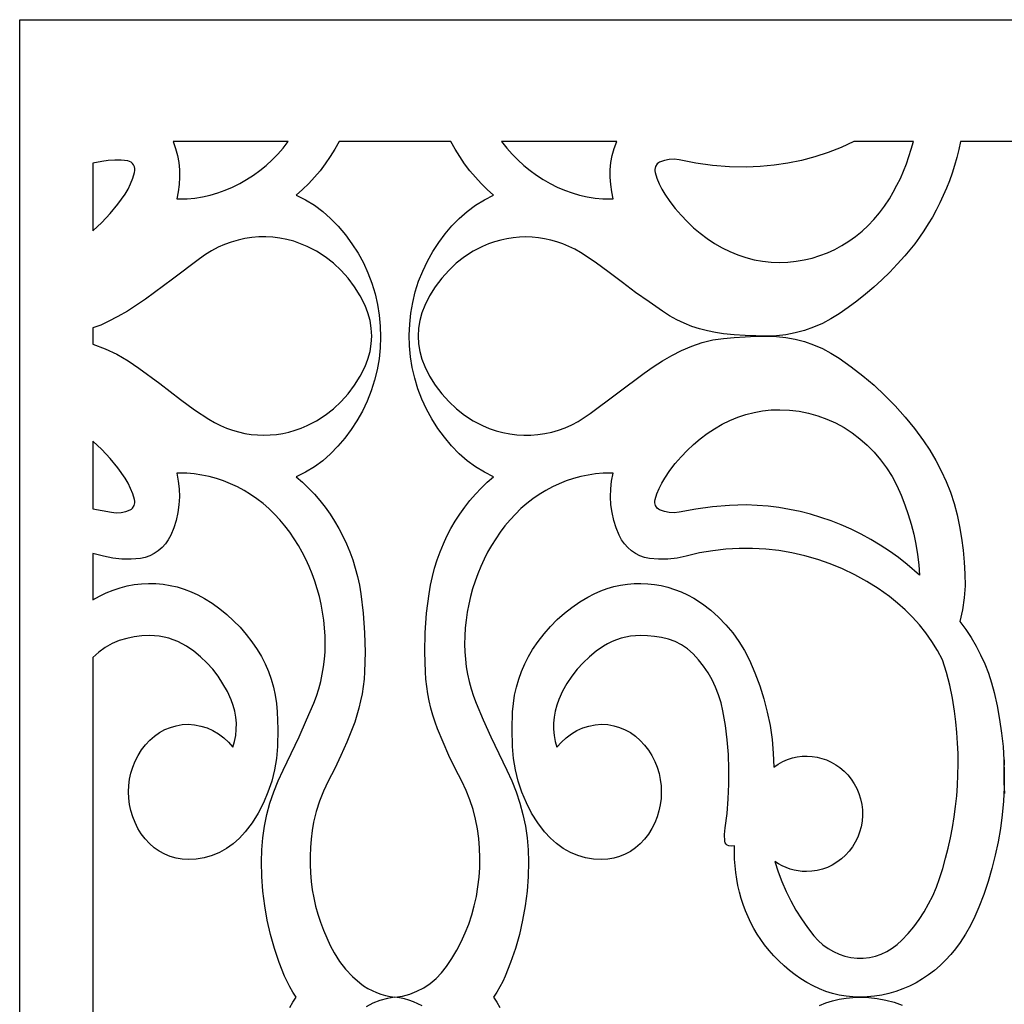
# Model space of a CAD drawing. Extents: x -95 to 95, y -124 to 124.
# Drawn here: x 38 to 66, y 95 to 124 of the extents above; entities that cross this region are included whole.
import ezdxf

# ---------------------------------------------------------------- set-up
doc = ezdxf.new("R2010")
doc.units = 0
doc.layers.add('PAGE_17', color=18, linetype='CONTINUOUS')

msp = doc.modelspace()

# ---------------------------------------------------------------- linework, layer by layer
at = {"layer": 'PAGE_17'}
for points in [[(94.952, 9.653), (37.726, 9.653), (37.726, 124.08), (94.952, 124.08)], [(42.183, 120.539), (42.258, 120.341), (42.315, 120.138), (42.353, 119.929), (42.372, 119.717), (42.373, 119.504), (42.36, 119.292), (42.331, 119.082), (42.288, 118.874), (42.324, 118.872), (42.36, 118.871), (42.589, 118.878), (42.816, 118.899), (43.041, 118.935), (43.264, 118.985), (43.484, 119.048), (43.7, 119.125), (43.912, 119.216), (44.119, 119.32), (44.321, 119.436), (44.516, 119.563), (44.704, 119.701), (44.885, 119.849), (45.059, 120.007), (45.225, 120.175), (45.383, 120.352), (45.532, 120.539)], [(51.729, 120.539), (51.879, 120.352), (52.037, 120.175), (52.203, 120.007), (52.377, 119.849), (52.558, 119.701), (52.746, 119.563), (52.941, 119.436), (53.142, 119.32), (53.35, 119.216), (53.562, 119.125), (53.778, 119.048), (53.998, 118.985), (54.221, 118.935), (54.446, 118.899), (54.673, 118.878), (54.901, 118.871), (54.938, 118.872), (54.974, 118.874), (54.93, 119.082), (54.902, 119.292), (54.888, 119.504), (54.89, 119.717), (54.909, 119.929), (54.947, 120.138), (55.004, 120.341), (55.079, 120.539)], [(61.97, 120.539), (61.597, 120.37), (61.218, 120.223), (60.832, 120.097), (60.441, 119.993), (60.046, 119.911), (59.647, 119.851), (59.246, 119.812), (58.842, 119.797), (58.352, 119.81), (57.863, 119.849), (57.376, 119.914), (56.892, 120.005), (56.748, 120.025), (56.604, 120.02), (56.462, 119.992), (56.324, 119.94), (56.287, 119.918), (56.254, 119.889), (56.207, 119.816), (56.186, 119.73), (56.186, 119.685), (56.195, 119.639), (56.246, 119.474), (56.31, 119.315), (56.386, 119.161), (56.473, 119.015), (56.621, 118.8), (56.779, 118.595), (56.947, 118.399), (57.124, 118.213), (57.31, 118.038), (57.505, 117.874), (57.708, 117.722), (57.919, 117.581), (58.138, 117.453), (58.364, 117.342), (58.595, 117.247), (58.832, 117.169), (59.073, 117.108), (59.317, 117.064), (59.564, 117.037), (59.813, 117.028), (60.052, 117.037), (60.289, 117.061), (60.522, 117.1), (60.752, 117.155), (60.977, 117.225), (61.198, 117.309), (61.413, 117.407), (61.621, 117.52), (61.823, 117.646), (62.018, 117.785), (62.205, 117.936), (62.383, 118.101), (62.552, 118.277), (62.711, 118.466), (62.861, 118.666), (62.999, 118.877), (63.113, 119.071), (63.219, 119.269), (63.318, 119.471), (63.409, 119.678), (63.493, 119.888), (63.569, 120.102), (63.637, 120.319), (63.697, 120.539)], [(39.856, 117.948), (40.115, 118.187), (40.358, 118.445), (40.582, 118.722), (40.788, 119.015), (40.875, 119.161), (40.951, 119.315), (41.015, 119.474), (41.067, 119.639), (41.077, 119.696), (41.075, 119.753), (41.062, 119.808), (41.038, 119.859), (41.004, 119.903), (40.963, 119.939), (40.917, 119.964), (40.865, 119.978), (40.676, 119.998), (40.487, 120.002), (40.297, 119.989), (40.109, 119.96), (39.856, 119.914)], [(47.956, 114.889), (47.944, 115.118), (47.907, 115.343), (47.848, 115.562), (47.765, 115.773), (47.622, 116.054), (47.457, 116.319), (47.272, 116.567), (47.068, 116.795), (46.846, 117.003), (46.607, 117.189), (46.353, 117.352), (46.085, 117.491), (45.89, 117.573), (45.692, 117.641), (45.491, 117.694), (45.289, 117.734), (45.085, 117.759), (44.881, 117.771), (44.677, 117.768), (44.474, 117.752), (44.272, 117.722), (44.073, 117.679), (43.875, 117.621), (43.681, 117.551), (43.491, 117.467), (43.305, 117.369), (43.124, 117.258), (42.949, 117.134), (42.169, 116.546), (41.386, 115.965), (41.125, 115.782), (40.857, 115.611), (40.583, 115.453), (40.302, 115.308), (40.082, 115.21), (39.856, 115.127), (39.856, 114.652), (40.207, 114.519), (40.547, 114.359), (40.876, 114.172), (41.191, 113.959), (41.8, 113.506), (42.404, 113.042), (42.807, 112.745), (43.225, 112.47), (43.391, 112.374), (43.561, 112.289), (43.734, 112.216), (43.91, 112.153), (44.089, 112.102), (44.27, 112.062), (44.452, 112.033), (44.635, 112.016), (44.819, 112.01), (45.003, 112.015), (45.187, 112.032), (45.37, 112.06), (45.552, 112.1), (45.732, 112.151), (45.91, 112.213), (46.085, 112.288), (46.353, 112.427), (46.607, 112.59), (46.846, 112.776), (47.068, 112.984), (47.272, 113.212), (47.457, 113.459), (47.622, 113.724), (47.765, 114.005), (47.848, 114.216), (47.907, 114.436), (47.944, 114.66)], [(63.52, 108.253), (63.263, 108.453), (63, 108.641), (62.731, 108.817), (62.456, 108.981), (62.176, 109.133), (61.891, 109.274), (61.601, 109.401), (61.307, 109.517), (61.009, 109.62), (60.708, 109.711), (60.403, 109.788), (60.095, 109.853), (59.785, 109.905), (59.473, 109.944), (59.158, 109.969), (58.842, 109.982), (58.352, 109.969), (57.863, 109.929), (57.376, 109.864), (56.892, 109.773), (56.748, 109.754), (56.604, 109.759), (56.462, 109.787), (56.324, 109.838), (56.287, 109.861), (56.254, 109.889), (56.207, 109.962), (56.186, 110.048), (56.186, 110.093), (56.195, 110.139), (56.246, 110.304), (56.31, 110.464), (56.386, 110.617), (56.473, 110.763), (56.621, 110.978), (56.779, 111.184), (56.947, 111.38), (57.124, 111.565), (57.311, 111.74), (57.505, 111.904), (57.708, 112.057), (57.919, 112.197), (58.138, 112.325), (58.364, 112.436), (58.596, 112.531), (58.832, 112.609), (59.073, 112.671), (59.317, 112.714), (59.564, 112.741), (59.813, 112.75), (60.097, 112.739), (60.378, 112.705), (60.653, 112.65), (60.922, 112.574), (61.184, 112.478), (61.438, 112.363), (61.684, 112.228), (61.919, 112.075), (62.144, 111.904), (62.358, 111.716), (62.559, 111.512), (62.746, 111.292), (62.92, 111.057), (63.078, 110.808), (63.22, 110.545), (63.345, 110.268), (63.453, 109.99), (63.549, 109.708), (63.633, 109.422), (63.706, 109.132), (63.767, 108.839), (63.816, 108.544), (63.853, 108.246), (63.878, 107.946)], [(39.856, 109.865), (40.395, 109.769), (40.533, 109.754), (40.671, 109.76), (40.806, 109.789), (40.937, 109.838), (40.975, 109.861), (41.008, 109.889), (41.055, 109.962), (41.076, 110.048), (41.076, 110.093), (41.067, 110.139), (41.015, 110.304), (40.951, 110.464), (40.875, 110.617), (40.788, 110.763), (40.582, 111.057), (40.358, 111.333), (40.115, 111.591), (39.856, 111.831)]]:
    msp.add_lwpolyline(points, close=True, dxfattribs=at)
for points in [[(49.419, 95.425), (49.296, 95.491), (49.169, 95.548), (49.038, 95.596), (48.904, 95.634), (48.768, 95.662), (48.63, 95.68), (48.851, 95.714), (49.065, 95.771), (49.271, 95.852), (49.469, 95.956), (49.655, 96.08), (49.828, 96.225), (49.988, 96.39), (50.132, 96.573), (50.287, 96.806), (50.428, 97.046), (50.557, 97.293), (50.672, 97.546), (50.774, 97.805), (50.862, 98.069), (50.936, 98.338), (50.997, 98.61), (51.044, 98.886), (51.077, 99.164), (51.096, 99.444), (51.1, 99.725), (51.091, 100.007), (51.066, 100.29), (51.027, 100.571), (50.973, 100.851), (50.901, 101.138), (50.809, 101.418), (50.699, 101.69), (50.572, 101.953), (50.381, 102.325), (50.201, 102.703), (50.032, 103.087), (49.872, 103.476), (49.799, 103.674), (49.734, 103.876), (49.677, 104.08), (49.628, 104.287), (49.587, 104.496), (49.554, 104.706), (49.53, 104.918), (49.515, 105.132), (49.499, 105.701), (49.511, 106.269), (49.552, 106.836), (49.621, 107.4), (49.664, 107.652), (49.718, 107.9), (49.782, 108.145), (49.857, 108.385), (49.943, 108.62), (50.038, 108.851), (50.143, 109.076), (50.258, 109.296), (50.382, 109.509), (50.516, 109.716), (50.658, 109.916), (50.81, 110.109), (50.97, 110.294), (51.138, 110.471), (51.315, 110.64), (51.499, 110.801), (51.23, 110.932), (50.973, 111.087), (50.73, 111.267), (50.501, 111.47), (50.279, 111.701), (50.071, 111.947), (49.879, 112.207), (49.703, 112.481), (49.548, 112.764), (49.413, 113.056), (49.3, 113.355), (49.207, 113.661), (49.136, 113.971), (49.085, 114.285), (49.056, 114.602), (49.047, 114.919), (49.06, 115.237), (49.093, 115.553), (49.148, 115.866), (49.223, 116.176), (49.319, 116.48), (49.437, 116.778), (49.575, 117.068), (49.734, 117.348), (49.904, 117.608), (50.09, 117.855), (50.289, 118.089), (50.501, 118.309), (50.73, 118.512), (50.973, 118.691), (51.23, 118.847), (51.499, 118.978), (51.314, 119.144), (51.137, 119.318), (50.968, 119.502), (50.808, 119.694), (50.656, 119.894), (50.513, 120.101), (50.379, 120.316), (50.255, 120.539), (47.006, 120.539), (46.882, 120.316), (46.749, 120.101), (46.606, 119.894), (46.454, 119.694), (46.293, 119.502), (46.124, 119.318), (45.947, 119.143), (45.762, 118.978), (46.032, 118.847), (46.289, 118.691), (46.532, 118.512), (46.76, 118.309), (46.982, 118.078), (47.19, 117.832), (47.382, 117.571), (47.558, 117.297), (47.713, 117.014), (47.848, 116.722), (47.962, 116.423), (48.054, 116.118), (48.126, 115.807), (48.176, 115.493), (48.206, 115.177), (48.214, 114.859), (48.202, 114.542), (48.168, 114.226), (48.114, 113.912), (48.038, 113.603), (47.942, 113.299), (47.825, 113.001), (47.687, 112.711), (47.528, 112.43), (47.357, 112.171), (47.172, 111.924), (46.973, 111.69), (46.76, 111.47), (46.532, 111.267), (46.289, 111.087), (46.032, 110.932), (45.762, 110.801), (45.947, 110.64), (46.123, 110.471), (46.292, 110.294), (46.452, 110.109), (46.603, 109.916), (46.746, 109.716), (46.879, 109.509), (47.003, 109.296), (47.118, 109.076), (47.223, 108.851), (47.319, 108.621), (47.404, 108.385), (47.479, 108.145), (47.543, 107.901), (47.597, 107.652), (47.64, 107.401), (47.71, 106.836), (47.751, 106.269), (47.763, 105.701), (47.747, 105.132), (47.732, 104.918), (47.707, 104.706), (47.675, 104.496), (47.634, 104.287), (47.585, 104.08), (47.528, 103.876), (47.462, 103.674), (47.389, 103.476), (47.23, 103.087), (47.06, 102.703), (46.88, 102.325), (46.69, 101.953), (46.553, 101.67), (46.438, 101.377), (46.343, 101.075), (46.269, 100.766), (46.226, 100.521), (46.194, 100.275), (46.173, 100.029), (46.163, 99.782), (46.164, 99.536), (46.175, 99.291), (46.197, 99.046), (46.23, 98.804), (46.273, 98.563), (46.327, 98.324), (46.391, 98.088), (46.466, 97.856), (46.551, 97.627), (46.647, 97.402), (46.752, 97.181), (46.868, 96.965), (47.022, 96.719), (47.198, 96.492), (47.394, 96.283), (47.608, 96.096), (47.722, 96.012), (47.842, 95.936), (47.965, 95.87), (48.093, 95.813), (48.223, 95.765), (48.357, 95.727), (48.493, 95.699), (48.63, 95.68), (48.41, 95.647), (48.196, 95.589), (47.99, 95.508), (47.793, 95.405)], [(67.615, 120.539), (65.063, 120.539), (65.013, 120.306), (64.956, 120.076), (64.892, 119.848), (64.82, 119.623), (64.742, 119.402), (64.656, 119.183), (64.564, 118.968), (64.465, 118.757), (64.36, 118.549), (64.248, 118.345), (64.13, 118.145), (64.005, 117.95), (63.874, 117.759), (63.737, 117.573), (63.594, 117.391), (63.445, 117.215), (63.23, 116.977), (63.008, 116.746), (62.779, 116.523), (62.544, 116.309), (62.303, 116.103), (62.056, 115.905), (61.802, 115.715), (61.543, 115.535), (61.302, 115.385), (61.053, 115.254), (60.796, 115.143), (60.533, 115.052), (60.265, 114.98), (59.993, 114.929), (59.717, 114.899), (59.439, 114.889), (59.123, 114.894), (58.808, 114.907), (58.493, 114.928), (58.179, 114.957), (57.944, 114.989), (57.712, 115.036), (57.484, 115.096), (57.259, 115.171), (57.039, 115.26), (56.823, 115.363), (56.613, 115.479), (56.409, 115.608), (56.015, 115.88), (55.625, 116.158), (55.24, 116.444), (54.858, 116.736), (54.446, 117.039), (54.02, 117.317), (53.854, 117.412), (53.685, 117.495), (53.512, 117.568), (53.337, 117.629), (53.159, 117.679), (52.98, 117.718), (52.799, 117.746), (52.616, 117.763), (52.434, 117.769), (52.251, 117.763), (52.068, 117.746), (51.887, 117.718), (51.706, 117.678), (51.527, 117.627), (51.35, 117.565), (51.176, 117.491), (50.908, 117.352), (50.654, 117.189), (50.415, 117.002), (50.193, 116.795), (49.989, 116.566), (49.804, 116.319), (49.639, 116.054), (49.496, 115.772), (49.413, 115.559), (49.353, 115.34), (49.318, 115.115), (49.306, 114.889), (49.318, 114.662), (49.353, 114.438), (49.413, 114.218), (49.496, 114.005), (49.639, 113.724), (49.804, 113.459), (49.989, 113.212), (50.194, 112.984), (50.416, 112.776), (50.654, 112.59), (50.908, 112.427), (51.176, 112.288), (51.371, 112.206), (51.569, 112.138), (51.769, 112.085), (51.971, 112.045), (52.175, 112.02), (52.378, 112.008), (52.582, 112.01), (52.785, 112.027), (52.986, 112.056), (53.186, 112.1), (53.383, 112.157), (53.577, 112.227), (53.767, 112.311), (53.952, 112.408), (54.133, 112.519), (54.308, 112.643), (55.876, 113.813), (56.137, 113.996), (56.405, 114.167), (56.679, 114.325), (56.96, 114.47), (57.254, 114.598), (57.556, 114.7), (57.865, 114.775), (58.179, 114.821), (58.493, 114.85), (58.808, 114.871), (59.123, 114.884), (59.439, 114.889), (59.717, 114.88), (59.993, 114.849), (60.265, 114.798), (60.533, 114.727), (60.796, 114.635), (61.053, 114.524), (61.302, 114.393), (61.543, 114.244), (61.891, 113.998), (62.228, 113.736), (62.553, 113.458), (62.866, 113.165), (63.167, 112.857), (63.455, 112.535), (63.729, 112.199), (63.99, 111.849), (64.178, 111.569), (64.351, 111.278), (64.507, 110.977), (64.647, 110.668), (64.771, 110.35), (64.878, 110.025), (64.967, 109.694), (65.039, 109.356), (65.097, 109.014), (65.142, 108.67), (65.175, 108.324), (65.196, 107.977), (65.198, 107.628), (65.174, 107.281), (65.124, 106.936), (65.049, 106.597), (65.219, 106.367), (65.376, 106.128), (65.521, 105.881), (65.652, 105.625), (65.771, 105.362), (65.876, 105.092), (65.967, 104.816), (66.044, 104.534), (66.132, 104.144), (66.204, 103.751), (66.261, 103.356), (66.302, 102.96), (66.328, 102.563), (66.338, 102.166), (66.333, 101.769), (66.312, 101.373), (66.276, 100.978), (66.225, 100.584), (66.159, 100.194), (66.077, 99.805), (65.981, 99.421), (65.869, 99.04), (65.742, 98.664), (65.6, 98.293), (65.484, 98.026), (65.354, 97.767), (65.211, 97.516), (65.056, 97.273), (64.924, 97.09), (64.782, 96.917), (64.633, 96.754), (64.475, 96.602), (64.31, 96.46), (64.138, 96.329), (63.96, 96.21), (63.776, 96.101), (63.586, 96.005), (63.391, 95.921), (63.191, 95.848), (62.988, 95.789), (62.781, 95.742), (62.571, 95.708), (62.358, 95.687), (62.144, 95.68), (61.942, 95.687), (61.742, 95.708), (61.544, 95.742), (61.348, 95.789), (61.156, 95.849), (60.967, 95.922), (60.782, 96.008), (60.602, 96.107), (60.429, 96.216), (60.26, 96.333), (60.098, 96.458), (59.941, 96.591), (59.79, 96.733), (59.645, 96.881), (59.506, 97.038), (59.375, 97.201), (59.265, 97.355), (59.161, 97.514), (59.065, 97.678), (58.976, 97.845), (58.895, 98.017), (58.82, 98.192), (58.754, 98.37), (58.694, 98.552), (58.643, 98.736), (58.599, 98.922), (58.563, 99.111), (58.535, 99.301), (58.515, 99.493), (58.503, 99.686), (58.499, 99.88), (58.503, 100.075), (58.417, 100.065), (58.332, 100.076), (58.289, 100.094), (58.254, 100.125), (58.23, 100.166), (58.218, 100.214), (58.211, 100.405), (58.228, 100.596), (58.282, 101.021), (58.319, 101.447), (58.338, 101.874), (58.338, 102.301), (58.321, 102.728), (58.286, 103.153), (58.233, 103.577), (58.162, 103.999), (58.108, 104.235), (58.037, 104.464), (57.951, 104.687), (57.849, 104.901), (57.732, 105.106), (57.601, 105.3), (57.455, 105.484), (57.296, 105.656), (57.135, 105.797), (56.96, 105.916), (56.773, 106.01), (56.576, 106.079), (56.375, 106.127), (56.171, 106.161), (55.967, 106.182), (55.762, 106.189), (55.62, 106.184), (55.48, 106.168), (55.342, 106.143), (55.205, 106.109), (55.071, 106.064), (54.939, 106.01), (54.811, 105.947), (54.687, 105.875), (54.48, 105.732), (54.284, 105.573), (54.1, 105.399), (53.93, 105.211), (53.773, 105.009), (53.631, 104.794), (53.504, 104.568), (53.393, 104.331), (53.331, 104.164), (53.285, 103.993), (53.255, 103.818), (53.24, 103.642), (53.241, 103.465), (53.257, 103.288), (53.29, 103.113), (53.339, 102.941), (53.467, 103.089), (53.608, 103.22), (53.76, 103.333), (53.921, 103.428), (54.092, 103.503), (54.269, 103.559), (54.451, 103.595), (54.638, 103.609), (54.815, 103.599), (54.989, 103.569), (55.159, 103.519), (55.322, 103.452), (55.478, 103.366), (55.625, 103.263), (55.762, 103.143), (55.888, 103.007), (56.002, 102.857), (56.1, 102.698), (56.184, 102.532), (56.252, 102.361), (56.305, 102.184), (56.343, 102.004), (56.365, 101.822), (56.372, 101.638), (56.364, 101.455), (56.341, 101.272), (56.302, 101.092), (56.249, 100.916), (56.18, 100.745), (56.096, 100.579), (55.996, 100.421), (55.882, 100.271), (55.757, 100.136), (55.62, 100.018), (55.473, 99.916), (55.318, 99.831), (55.156, 99.764), (54.988, 99.716), (54.814, 99.686), (54.638, 99.676), (54.402, 99.69), (54.171, 99.73), (53.946, 99.796), (53.73, 99.887), (53.523, 100.002), (53.328, 100.141), (53.147, 100.301), (52.981, 100.483), (52.782, 100.749), (52.604, 101.031), (52.45, 101.327), (52.319, 101.635), (52.213, 101.955), (52.131, 102.283), (52.075, 102.618), (52.045, 102.96), (52.035, 103.466), (52.051, 103.973), (52.073, 104.215), (52.109, 104.454), (52.161, 104.689), (52.227, 104.92), (52.308, 105.145), (52.403, 105.364), (52.511, 105.576), (52.633, 105.78), (52.794, 106.016), (52.968, 106.24), (53.153, 106.451), (53.35, 106.65), (53.558, 106.836), (53.776, 107.007), (54.003, 107.165), (54.24, 107.307), (54.423, 107.402), (54.61, 107.484), (54.8, 107.553), (54.993, 107.609), (55.188, 107.652), (55.385, 107.682), (55.583, 107.699), (55.781, 107.703), (55.979, 107.694), (56.176, 107.672), (56.372, 107.638), (56.566, 107.59), (56.758, 107.53), (56.947, 107.456), (57.132, 107.37), (57.314, 107.271), (57.568, 107.107), (57.809, 106.924), (58.037, 106.722), (58.249, 106.502), (58.446, 106.266), (58.626, 106.015), (58.789, 105.749), (58.933, 105.469), (59.093, 105.104), (59.232, 104.73), (59.352, 104.35), (59.452, 103.962), (59.531, 103.57), (59.589, 103.172), (59.626, 102.771), (59.643, 102.368), (59.771, 102.455), (59.905, 102.527), (60.042, 102.586), (60.182, 102.632), (60.324, 102.663), (60.468, 102.681), (60.612, 102.686), (60.756, 102.677), (60.899, 102.655), (61.039, 102.62), (61.177, 102.572), (61.311, 102.51), (61.44, 102.436), (61.564, 102.349), (61.682, 102.25), (61.792, 102.138), (61.892, 102.014), (61.98, 101.882), (62.054, 101.741), (62.116, 101.594), (62.163, 101.44), (62.196, 101.282), (62.214, 101.121), (62.217, 100.957), (62.204, 100.793), (62.177, 100.633), (62.135, 100.477), (62.079, 100.327), (62.01, 100.183), (61.927, 100.047), (61.832, 99.921), (61.725, 99.804), (61.605, 99.696), (61.476, 99.601), (61.34, 99.52), (61.199, 99.453), (61.052, 99.4), (60.901, 99.361), (60.747, 99.338), (60.59, 99.33), (60.469, 99.335), (60.348, 99.349), (60.229, 99.372), (60.112, 99.404), (59.998, 99.446), (59.886, 99.496), (59.778, 99.554), (59.674, 99.621), (59.769, 99.326), (59.878, 99.037), (60, 98.755), (60.136, 98.48), (60.284, 98.213), (60.446, 97.955), (60.619, 97.706), (60.805, 97.467), (60.931, 97.327), (61.069, 97.203), (61.216, 97.095), (61.372, 97.004), (61.536, 96.929), (61.706, 96.873), (61.881, 96.835), (62.061, 96.816), (62.241, 96.817), (62.419, 96.837), (62.593, 96.875), (62.762, 96.932), (62.925, 97.007), (63.081, 97.1), (63.229, 97.209), (63.366, 97.335), (63.544, 97.526), (63.712, 97.728), (63.867, 97.94), (64.01, 98.161), (64.141, 98.391), (64.26, 98.629), (64.365, 98.875), (64.457, 99.127), (64.55, 99.42), (64.634, 99.716), (64.709, 100.013), (64.776, 100.313), (64.834, 100.615), (64.883, 100.918), (64.924, 101.222), (64.956, 101.527), (64.979, 101.834), (64.993, 102.141), (64.999, 102.449), (64.995, 102.756), (64.983, 103.064), (64.962, 103.372), (64.932, 103.679), (64.894, 103.986), (64.832, 104.367), (64.753, 104.745), (64.658, 105.118), (64.547, 105.486), (64.398, 105.755), (64.236, 106.014), (64.062, 106.262), (63.874, 106.498), (63.674, 106.723), (63.463, 106.935), (63.24, 107.133), (63.006, 107.319), (62.678, 107.55), (62.341, 107.76), (61.995, 107.951), (61.642, 108.121), (61.282, 108.27), (60.916, 108.398), (60.544, 108.505), (60.169, 108.591), (59.789, 108.656), (59.407, 108.699), (59.023, 108.72), (58.637, 108.72), (58.251, 108.697), (57.865, 108.653), (57.481, 108.586), (57.098, 108.496), (56.833, 108.439), (56.564, 108.409), (56.294, 108.406), (56.024, 108.43), (55.885, 108.459), (55.752, 108.505), (55.626, 108.568), (55.508, 108.647), (55.4, 108.741), (55.303, 108.849), (55.218, 108.969), (55.147, 109.101), (55.059, 109.314), (54.989, 109.534), (54.939, 109.758), (54.907, 109.986), (54.895, 110.216), (54.901, 110.447), (54.928, 110.677), (54.974, 110.905), (54.938, 110.906), (54.901, 110.908), (54.68, 110.901), (54.461, 110.882), (54.244, 110.85), (54.029, 110.805), (53.818, 110.748), (53.611, 110.679), (53.407, 110.598), (53.208, 110.506), (53.014, 110.402), (52.825, 110.287), (52.642, 110.16), (52.465, 110.024), (52.294, 109.876), (52.131, 109.718), (51.975, 109.55), (51.827, 109.372), (51.689, 109.19), (51.56, 109.001), (51.438, 108.807), (51.325, 108.608), (51.22, 108.404), (51.124, 108.196), (51.037, 107.984), (50.958, 107.767), (50.888, 107.547), (50.827, 107.324), (50.776, 107.098), (50.733, 106.87), (50.7, 106.639), (50.676, 106.407), (50.661, 106.172), (50.656, 105.937), (50.662, 105.716), (50.677, 105.497), (50.704, 105.279), (50.74, 105.063), (50.787, 104.85), (50.844, 104.639), (50.911, 104.431), (50.988, 104.227), (51.199, 103.734), (51.418, 103.244), (51.646, 102.76), (51.882, 102.28), (52.028, 101.969), (52.155, 101.649), (52.263, 101.322), (52.352, 100.989), (52.421, 100.651), (52.471, 100.308), (52.501, 99.962), (52.512, 99.613), (52.501, 99.184), (52.469, 98.758), (52.415, 98.334), (52.341, 97.914), (52.246, 97.5), (52.13, 97.091), (51.994, 96.689), (51.837, 96.295), (51.764, 96.134), (51.683, 95.978), (51.595, 95.827), (51.5, 95.68), (51.595, 95.534), (51.683, 95.382)], [(45.578, 95.383), (45.666, 95.534), (45.761, 95.68), (45.666, 95.827), (45.578, 95.978), (45.498, 96.134), (45.424, 96.295), (45.268, 96.689), (45.132, 97.091), (45.016, 97.5), (44.921, 97.914), (44.846, 98.334), (44.793, 98.758), (44.761, 99.184), (44.75, 99.613), (44.76, 99.962), (44.791, 100.308), (44.841, 100.651), (44.91, 100.989), (44.999, 101.322), (45.107, 101.649), (45.234, 101.969), (45.379, 102.28), (45.616, 102.76), (45.843, 103.244), (46.063, 103.734), (46.273, 104.227), (46.35, 104.431), (46.418, 104.639), (46.475, 104.85), (46.521, 105.063), (46.558, 105.279), (46.584, 105.497), (46.6, 105.716), (46.605, 105.937), (46.6, 106.172), (46.586, 106.407), (46.562, 106.639), (46.529, 106.87), (46.486, 107.099), (46.434, 107.324), (46.373, 107.547), (46.304, 107.767), (46.225, 107.984), (46.138, 108.196), (46.041, 108.404), (45.937, 108.608), (45.824, 108.807), (45.703, 109.001), (45.573, 109.19), (45.435, 109.373), (45.287, 109.55), (45.131, 109.718), (44.968, 109.876), (44.797, 110.023), (44.62, 110.16), (44.437, 110.286), (44.248, 110.402), (44.054, 110.505), (43.854, 110.598), (43.651, 110.679), (43.443, 110.748), (43.232, 110.805), (43.018, 110.85), (42.801, 110.882), (42.581, 110.901), (42.36, 110.908), (42.324, 110.906), (42.288, 110.905), (42.334, 110.677), (42.36, 110.447), (42.367, 110.216), (42.355, 109.986), (42.323, 109.758), (42.273, 109.534), (42.203, 109.314), (42.115, 109.101), (42.044, 108.969), (41.959, 108.849), (41.862, 108.741), (41.753, 108.647), (41.636, 108.568), (41.51, 108.505), (41.376, 108.459), (41.237, 108.43), (40.967, 108.406), (40.697, 108.409), (40.429, 108.439), (40.164, 108.496), (39.856, 108.571), (39.856, 107.222), (40.046, 107.331), (40.241, 107.427), (40.44, 107.508), (40.642, 107.576), (40.847, 107.628), (41.054, 107.667), (41.263, 107.691), (41.473, 107.701), (41.682, 107.697), (41.891, 107.678), (42.099, 107.645), (42.305, 107.598), (42.509, 107.536), (42.71, 107.46), (42.907, 107.37), (43.099, 107.265), (43.324, 107.124), (43.54, 106.968), (43.747, 106.8), (43.944, 106.619), (44.132, 106.427), (44.308, 106.222), (44.474, 106.007), (44.629, 105.78), (44.751, 105.576), (44.859, 105.364), (44.954, 105.145), (45.034, 104.92), (45.1, 104.689), (45.152, 104.454), (45.189, 104.215), (45.211, 103.973), (45.227, 103.466), (45.216, 102.96), (45.186, 102.618), (45.13, 102.283), (45.049, 101.955), (44.942, 101.635), (44.812, 101.327), (44.657, 101.031), (44.48, 100.749), (44.28, 100.483), (44.115, 100.301), (43.933, 100.14), (43.739, 100.002), (43.532, 99.887), (43.316, 99.796), (43.091, 99.73), (42.859, 99.69), (42.623, 99.676), (42.446, 99.686), (42.272, 99.716), (42.103, 99.765), (41.94, 99.833), (41.784, 99.919), (41.637, 100.022), (41.5, 100.141), (41.374, 100.277), (41.26, 100.427), (41.162, 100.586), (41.078, 100.752), (41.01, 100.924), (40.957, 101.1), (40.919, 101.28), (40.897, 101.463), (40.89, 101.646), (40.898, 101.83), (40.921, 102.012), (40.959, 102.192), (41.013, 102.368), (41.082, 102.54), (41.166, 102.705), (41.265, 102.864), (41.38, 103.014), (41.505, 103.148), (41.642, 103.266), (41.788, 103.368), (41.943, 103.453), (42.106, 103.52), (42.274, 103.569), (42.447, 103.599), (42.623, 103.609), (42.81, 103.595), (42.993, 103.559), (43.17, 103.504), (43.34, 103.428), (43.502, 103.333), (43.654, 103.22), (43.795, 103.089), (43.923, 102.941), (43.971, 103.112), (44.004, 103.285), (44.021, 103.461), (44.022, 103.637), (44.007, 103.812), (43.978, 103.986), (43.932, 104.156), (43.872, 104.322), (43.761, 104.561), (43.634, 104.788), (43.492, 105.004), (43.335, 105.207), (43.164, 105.397), (42.979, 105.571), (42.783, 105.731), (42.574, 105.875), (42.45, 105.947), (42.322, 106.01), (42.191, 106.064), (42.056, 106.109), (41.92, 106.143), (41.781, 106.168), (41.641, 106.184), (41.5, 106.189), (41.277, 106.179), (41.055, 106.151), (40.836, 106.105), (40.621, 106.04), (40.412, 105.953), (40.214, 105.841), (40.028, 105.707), (39.856, 105.551), (39.856, 85.81)], [(66.35, 101.594), (66.338, 101.922), (66.337, 102.251), (66.346, 102.581)], [(60.967, 95.439), (61.156, 95.512), (61.348, 95.572), (61.544, 95.619), (61.742, 95.653), (61.942, 95.674), (62.144, 95.68), (62.398, 95.671), (62.649, 95.642), (62.895, 95.596), (63.137, 95.531), (63.373, 95.449)]]:
    msp.add_lwpolyline(points, dxfattribs=at)

doc.saveas('drawing.dxf')
